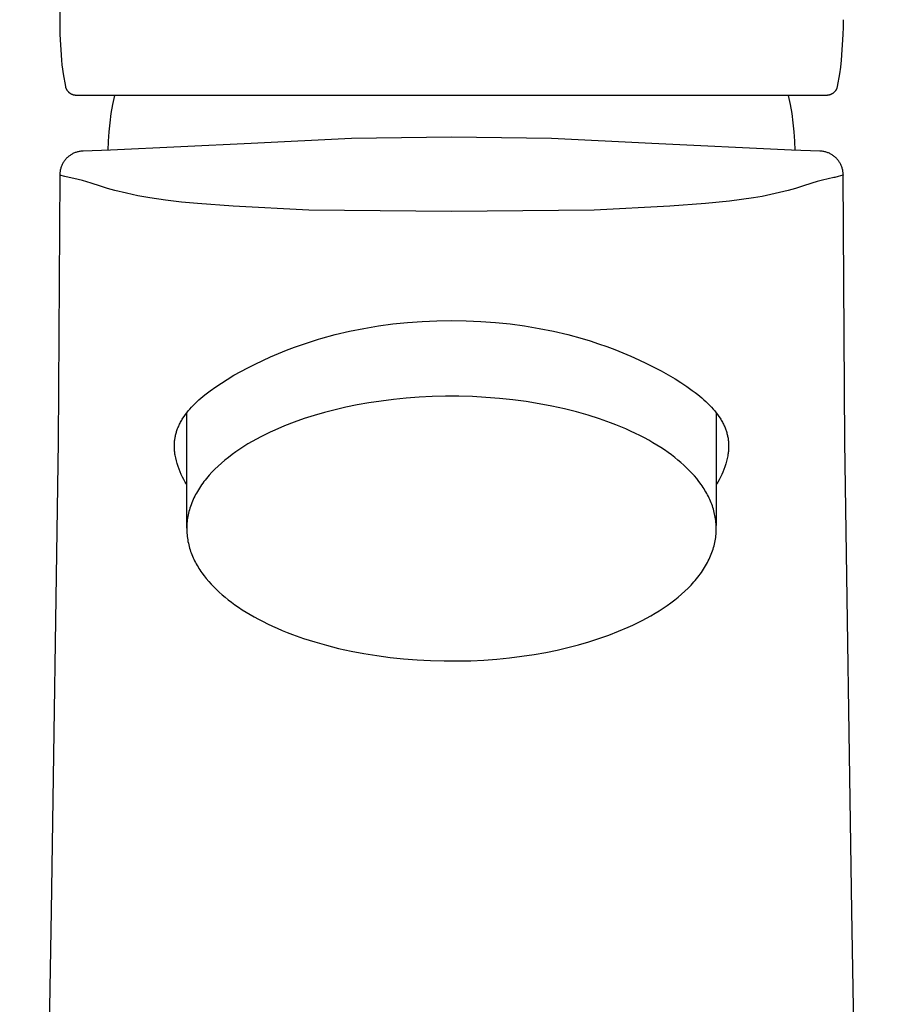
# Model space of a CAD drawing. Units: millimetres. Extents: x -171 to 171, y -235 to 234.
# Drawn here: x 127 to 166, y 146 to 190 of the extents above; entities that cross this region are included whole.
import ezdxf

# ---------------------------------------------------------------- set-up
doc = ezdxf.new("R2010")
doc.units = ezdxf.units.MM
doc.header["$MEASUREMENT"] = 0

msp = doc.modelspace()

# ---------------------------------------------------------------- linework, layer by layer
for p, q in [((128.48, 189.71), (128.557, 207.437)), ((163.798, 190.367), (163.794, 190.038)), ((128.556, 188.54), (128.48, 189.71)), ((163.781, 189.71), (163.705, 188.54)), ((163.794, 190.038), (163.781, 189.71)), ((128.574, 188.338), (128.556, 188.54)), ((128.598, 188.137), (128.574, 188.338)), ((163.705, 188.54), (163.673, 188.238)), ((128.628, 187.936), (128.598, 188.137)), ((128.731, 187.356), (128.628, 187.936)), ((163.633, 187.936), (163.53, 187.356)), ((163.673, 188.238), (163.633, 187.936)), ((128.734, 187.339), (128.731, 187.356)), ((128.739, 187.322), (128.734, 187.339)), ((128.743, 187.306), (128.739, 187.322)), ((128.749, 187.29), (128.743, 187.306)), ((128.754, 187.274), (128.749, 187.29)), ((128.761, 187.258), (128.754, 187.274)), ((128.768, 187.242), (128.761, 187.258)), ((128.775, 187.227), (128.768, 187.242)), ((128.783, 187.212), (128.775, 187.227)), ((128.792, 187.197), (128.783, 187.212)), ((128.801, 187.182), (128.792, 187.197)), ((128.81, 187.168), (128.801, 187.182)), ((128.821, 187.154), (128.81, 187.168)), ((128.831, 187.141), (128.821, 187.154)), ((128.842, 187.128), (128.831, 187.141)), ((128.853, 187.115), (128.842, 187.128)), ((128.865, 187.103), (128.853, 187.115)), ((128.878, 187.091), (128.865, 187.103)), ((128.89, 187.079), (128.878, 187.091)), ((128.903, 187.068), (128.89, 187.079)), ((128.917, 187.058), (128.903, 187.068)), ((128.931, 187.047), (128.917, 187.058)), ((128.945, 187.038), (128.931, 187.047)), ((128.959, 187.029), (128.945, 187.038)), ((128.974, 187.02), (128.959, 187.029)), ((128.989, 187.012), (128.974, 187.02)), ((129.005, 187.005), (128.989, 187.012)), ((129.02, 186.998), (129.005, 187.005)), ((129.036, 186.991), (129.02, 186.998)), ((129.052, 186.985), (129.036, 186.991)), ((129.068, 186.98), (129.052, 186.985)), ((129.085, 186.975), (129.068, 186.98)), ((129.101, 186.971), (129.085, 186.975)), ((129.118, 186.967), (129.101, 186.971)), ((129.135, 186.964), (129.118, 186.967)), ((129.152, 186.962), (129.135, 186.964)), ((163.126, 186.965), (163.109, 186.963)), ((163.142, 186.968), (163.126, 186.965)), ((163.159, 186.972), (163.142, 186.968)), ((163.176, 186.976), (163.159, 186.972)), ((163.192, 186.981), (163.176, 186.976)), ((163.208, 186.987), (163.192, 186.981)), ((163.224, 186.993), (163.208, 186.987)), ((163.24, 186.999), (163.224, 186.993)), ((163.255, 187.006), (163.24, 186.999)), ((163.271, 187.014), (163.255, 187.006)), ((163.286, 187.022), (163.271, 187.014)), ((163.3, 187.031), (163.286, 187.022)), ((163.315, 187.04), (163.3, 187.031)), ((163.329, 187.049), (163.315, 187.04)), ((163.343, 187.059), (163.329, 187.049)), ((163.356, 187.07), (163.343, 187.059)), ((163.369, 187.081), (163.356, 187.07)), ((163.382, 187.092), (163.369, 187.081)), ((163.394, 187.104), (163.382, 187.092)), ((163.406, 187.116), (163.394, 187.104)), ((163.417, 187.129), (163.406, 187.116)), ((163.428, 187.142), (163.417, 187.129)), ((163.439, 187.156), (163.428, 187.142)), ((163.449, 187.169), (163.439, 187.156)), ((163.459, 187.183), (163.449, 187.169)), ((163.468, 187.198), (163.459, 187.183)), ((163.476, 187.213), (163.468, 187.198)), ((163.485, 187.228), (163.476, 187.213)), ((163.492, 187.243), (163.485, 187.228)), ((163.499, 187.258), (163.492, 187.243)), ((163.506, 187.274), (163.499, 187.258)), ((163.512, 187.29), (163.506, 187.274)), ((163.517, 187.306), (163.512, 187.29)), ((163.522, 187.323), (163.517, 187.306)), ((163.526, 187.339), (163.522, 187.323)), ((163.53, 187.356), (163.526, 187.339)), ((129.169, 186.96), (129.152, 186.962)), ((129.186, 186.959), (129.169, 186.96)), ((129.203, 186.958), (129.186, 186.959)), ((129.22, 186.958), (129.203, 186.958)), ((163.041, 186.958), (129.22, 186.958)), ((130.788, 186.139), (130.861, 186.55)), ((130.861, 186.55), (130.948, 186.958)), ((161.313, 186.958), (161.401, 186.55)), ((161.401, 186.55), (161.474, 186.139)), ((163.058, 186.958), (163.041, 186.958)), ((163.075, 186.959), (163.058, 186.958)), ((163.092, 186.961), (163.075, 186.959)), ((163.109, 186.963), (163.092, 186.961)), ((130.729, 185.725), (130.788, 186.139)), ((161.474, 186.139), (161.533, 185.725)), ((130.685, 185.31), (130.729, 185.725)), ((161.533, 185.725), (161.577, 185.31)), ((130.655, 184.894), (130.685, 185.31)), ((161.577, 185.31), (161.607, 184.894)), ((130.64, 184.478), (130.655, 184.894)), ((137.102, 184.794), (130.754, 184.481)), ((141.614, 185.011), (137.102, 184.794)), ((146.131, 185.076), (141.614, 185.011)), ((150.648, 185.011), (146.131, 185.076)), ((155.16, 184.794), (150.648, 185.011)), ((161.471, 184.483), (155.16, 184.794)), ((161.607, 184.894), (161.622, 184.478)), ((129.021, 184.313), (128.989, 184.294)), ((129.054, 184.33), (129.021, 184.313)), ((129.088, 184.346), (129.054, 184.33)), ((129.122, 184.361), (129.088, 184.346)), ((129.156, 184.375), (129.122, 184.361)), ((129.191, 184.388), (129.156, 184.375)), ((129.226, 184.399), (129.191, 184.388)), ((129.262, 184.41), (129.226, 184.399)), ((129.298, 184.419), (129.262, 184.41)), ((129.334, 184.426), (129.298, 184.419)), ((129.371, 184.433), (129.334, 184.426)), ((129.408, 184.438), (129.371, 184.433)), ((129.445, 184.442), (129.408, 184.438)), ((129.482, 184.445), (129.445, 184.442)), ((129.519, 184.446), (129.482, 184.445)), ((130.754, 184.481), (129.519, 184.446)), ((162.742, 184.446), (161.471, 184.483)), ((162.779, 184.445), (162.742, 184.446)), ((162.816, 184.442), (162.779, 184.445)), ((162.853, 184.438), (162.816, 184.442)), ((162.89, 184.432), (162.853, 184.438)), ((162.926, 184.426), (162.89, 184.432)), ((162.963, 184.418), (162.926, 184.426)), ((162.999, 184.409), (162.963, 184.418)), ((163.034, 184.398), (162.999, 184.409)), ((163.069, 184.387), (163.034, 184.398)), ((163.104, 184.374), (163.069, 184.387)), ((163.139, 184.36), (163.104, 184.374)), ((163.172, 184.345), (163.139, 184.36)), ((163.206, 184.329), (163.172, 184.345)), ((163.239, 184.312), (163.206, 184.329)), ((163.271, 184.293), (163.239, 184.312)), ((128.586, 183.868), (128.57, 183.835)), ((128.604, 183.901), (128.586, 183.868)), ((128.623, 183.933), (128.604, 183.901)), ((128.643, 183.964), (128.623, 183.933)), ((128.664, 183.995), (128.643, 183.964)), ((128.686, 184.025), (128.664, 183.995)), ((128.709, 184.054), (128.686, 184.025)), ((128.733, 184.082), (128.709, 184.054)), ((128.758, 184.109), (128.733, 184.082)), ((128.784, 184.136), (128.758, 184.109)), ((128.811, 184.161), (128.784, 184.136)), ((128.839, 184.186), (128.811, 184.161)), ((128.867, 184.21), (128.839, 184.186)), ((128.897, 184.233), (128.867, 184.21)), ((128.927, 184.254), (128.897, 184.233)), ((128.958, 184.275), (128.927, 184.254)), ((128.989, 184.294), (128.958, 184.275)), ((163.302, 184.274), (163.271, 184.293)), ((163.333, 184.253), (163.302, 184.274)), ((163.363, 184.231), (163.333, 184.253)), ((163.392, 184.209), (163.363, 184.231)), ((163.421, 184.185), (163.392, 184.209)), ((163.449, 184.16), (163.421, 184.185)), ((163.475, 184.135), (163.449, 184.16)), ((163.501, 184.108), (163.475, 184.135)), ((163.526, 184.081), (163.501, 184.108)), ((163.55, 184.053), (163.526, 184.081)), ((163.574, 184.024), (163.55, 184.053)), ((163.596, 183.994), (163.574, 184.024)), ((163.617, 183.963), (163.596, 183.994)), ((163.637, 183.932), (163.617, 183.963)), ((163.656, 183.9), (163.637, 183.932)), ((163.673, 183.868), (163.656, 183.9)), ((163.69, 183.835), (163.673, 183.868)), ((128.466, 183.442), (128.464, 183.405)), ((128.469, 183.479), (128.466, 183.442)), ((128.474, 183.516), (128.469, 183.479)), ((128.479, 183.553), (128.474, 183.516)), ((128.486, 183.589), (128.479, 183.553)), ((128.495, 183.626), (128.486, 183.589)), ((128.504, 183.662), (128.495, 183.626)), ((128.515, 183.697), (128.504, 183.662)), ((128.527, 183.732), (128.515, 183.697)), ((128.54, 183.767), (128.527, 183.732)), ((128.554, 183.801), (128.54, 183.767)), ((128.57, 183.835), (128.554, 183.801)), ((163.706, 183.801), (163.69, 183.835)), ((163.72, 183.767), (163.706, 183.801)), ((163.733, 183.732), (163.72, 183.767)), ((163.745, 183.697), (163.733, 183.732)), ((163.756, 183.662), (163.745, 183.697)), ((163.766, 183.626), (163.756, 183.662)), ((163.774, 183.59), (163.766, 183.626)), ((163.781, 183.553), (163.774, 183.59)), ((163.787, 183.517), (163.781, 183.553)), ((163.792, 183.48), (163.787, 183.517)), ((163.795, 183.443), (163.792, 183.48)), ((163.797, 183.406), (163.795, 183.443)), ((128.464, 183.367), (128.387, 171.329)), ((128.464, 183.405), (128.463, 183.368)), ((128.687, 183.301), (128.464, 183.367)), ((128.755, 183.282), (128.687, 183.301)), ((128.824, 183.264), (128.755, 183.282)), ((128.893, 183.248), (128.824, 183.264)), ((129.093, 183.209), (128.893, 183.248)), ((129.292, 183.165), (129.093, 183.209)), ((129.49, 183.114), (129.292, 183.165)), ((129.686, 183.057), (129.49, 183.114)), ((129.88, 182.995), (129.686, 183.057)), ((130.299, 182.861), (129.88, 182.995)), ((162.381, 182.995), (161.963, 182.861)), ((162.625, 183.07), (162.381, 182.995)), ((162.871, 183.137), (162.625, 183.07)), ((163.119, 183.196), (162.871, 183.137)), ((163.369, 183.248), (163.119, 183.196)), ((163.421, 183.259), (163.369, 183.248)), ((163.472, 183.271), (163.421, 183.259)), ((163.524, 183.285), (163.472, 183.271)), ((163.574, 183.301), (163.524, 183.285)), ((163.788, 183.364), (163.574, 183.301)), ((163.788, 183.363), (163.788, 183.364)), ((163.788, 183.364), (163.788, 183.364)), ((163.788, 183.364), (163.788, 183.364)), ((163.789, 183.363), (163.788, 183.363)), ((163.788, 183.363), (163.788, 183.363)), ((163.79, 183.363), (163.789, 183.363)), ((163.789, 183.363), (163.789, 183.363)), ((163.789, 183.363), (163.789, 183.363)), ((163.789, 183.363), (163.789, 183.363)), ((163.789, 183.363), (163.789, 183.363)), ((163.789, 183.363), (163.789, 183.363)), ((163.789, 183.363), (163.789, 183.363)), ((163.79, 183.362), (163.79, 183.363)), ((163.79, 183.363), (163.79, 183.363)), ((163.791, 183.362), (163.79, 183.362)), ((163.79, 183.362), (163.79, 183.362)), ((163.79, 183.362), (163.79, 183.362)), ((163.792, 183.362), (163.791, 183.362)), ((163.791, 183.362), (163.791, 183.362)), ((163.791, 183.362), (163.791, 183.362)), ((163.791, 183.362), (163.791, 183.362)), ((163.791, 183.362), (163.791, 183.362)), ((163.791, 183.362), (163.791, 183.362)), ((163.793, 183.362), (163.792, 183.362)), ((163.792, 183.362), (163.792, 183.362)), ((163.792, 183.362), (163.792, 183.362)), ((163.792, 183.362), (163.792, 183.362)), ((163.792, 183.362), (163.792, 183.362)), ((163.792, 183.362), (163.792, 183.362)), ((163.794, 183.363), (163.793, 183.363)), ((163.793, 183.363), (163.793, 183.363)), ((163.793, 183.363), (163.793, 183.363)), ((163.793, 183.363), (163.793, 183.363)), ((163.793, 183.363), (163.793, 183.362)), ((163.793, 183.362), (163.793, 183.362)), ((163.795, 183.363), (163.794, 183.363)), ((163.794, 183.363), (163.794, 183.363)), ((163.794, 183.363), (163.794, 183.363)), ((163.794, 183.363), (163.794, 183.363)), ((163.794, 183.363), (163.794, 183.363)), ((163.794, 183.363), (163.794, 183.363)), ((163.796, 183.364), (163.795, 183.364)), ((163.795, 183.364), (163.795, 183.364)), ((163.795, 183.364), (163.795, 183.364)), ((163.795, 183.364), (163.795, 183.364)), ((163.795, 183.364), (163.795, 183.364)), ((163.795, 183.364), (163.795, 183.364)), ((163.795, 183.364), (163.795, 183.363)), ((163.795, 183.363), (163.795, 183.363)), ((163.796, 183.37), (163.796, 183.37)), ((163.796, 183.37), (163.796, 183.37)), ((163.796, 183.37), (163.796, 183.369)), ((163.796, 183.369), (163.796, 183.369)), ((163.796, 183.369), (163.796, 183.369)), ((163.796, 183.369), (163.796, 183.369)), ((163.796, 183.369), (163.796, 183.369)), ((163.796, 183.369), (163.796, 183.369)), ((163.796, 183.369), (163.797, 183.368)), ((163.797, 183.367), (163.796, 183.366)), ((163.796, 183.366), (163.796, 183.366)), ((163.796, 183.366), (163.796, 183.366)), ((163.796, 183.366), (163.796, 183.366)), ((163.796, 183.366), (163.796, 183.366)), ((163.796, 183.366), (163.796, 183.366)), ((163.796, 183.366), (163.796, 183.365)), ((163.796, 183.365), (163.796, 183.365)), ((163.796, 183.365), (163.796, 183.365)), ((163.796, 183.365), (163.796, 183.365)), ((163.796, 183.365), (163.796, 183.365)), ((163.796, 183.365), (163.796, 183.365)), ((163.796, 183.365), (163.796, 183.364)), ((163.796, 183.364), (163.796, 183.364)), ((163.798, 183.369), (163.797, 183.406)), ((163.797, 183.368), (163.797, 183.368)), ((163.797, 183.368), (163.797, 183.368)), ((163.797, 183.368), (163.797, 183.368)), ((163.797, 183.368), (163.797, 183.368)), ((163.797, 183.368), (163.797, 183.367)), ((163.797, 183.367), (163.797, 183.367)), ((163.797, 183.367), (163.797, 183.367)), ((163.797, 183.367), (163.797, 183.367)), ((163.797, 183.367), (163.797, 183.367)), ((163.797, 183.367), (163.797, 183.367)), ((163.875, 171.329), (163.798, 183.369)), ((130.623, 182.762), (130.299, 182.861)), ((130.949, 182.671), (130.623, 182.762)), ((131.468, 182.543), (130.949, 182.671)), ((131.991, 182.432), (131.468, 182.543)), ((160.924, 182.571), (160.533, 182.482)), ((161.313, 182.671), (160.924, 182.571)), ((161.639, 182.763), (161.313, 182.671)), ((161.963, 182.861), (161.639, 182.763)), ((132.518, 182.338), (131.991, 182.432)), ((133.233, 182.232), (132.518, 182.338)), ((133.95, 182.147), (133.233, 182.232)), ((134.67, 182.082), (133.95, 182.147)), ((136.287, 181.963), (134.67, 182.082)), ((157.592, 182.082), (155.974, 181.963)), ((158.67, 182.192), (157.592, 182.082)), ((159.744, 182.338), (158.67, 182.192)), ((160.139, 182.405), (159.744, 182.338)), ((160.533, 182.482), (160.139, 182.405)), ((139.691, 181.784), (136.287, 181.963)), ((146.131, 181.726), (139.691, 181.784)), ((152.57, 181.784), (146.131, 181.726)), ((155.974, 181.963), (152.57, 181.784)), ((144.146, 176.717), (144.807, 176.765)), ((144.807, 176.765), (145.468, 176.793)), ((145.468, 176.793), (146.131, 176.799)), ((146.131, 176.799), (146.793, 176.793)), ((146.793, 176.793), (147.455, 176.765)), ((147.455, 176.765), (148.115, 176.717)), ((140.884, 176.167), (141.529, 176.318)), ((141.529, 176.318), (142.178, 176.448)), ((142.178, 176.448), (142.831, 176.558)), ((142.831, 176.558), (143.487, 176.648)), ((143.487, 176.648), (144.146, 176.717)), ((148.115, 176.717), (148.774, 176.648)), ((148.774, 176.648), (149.43, 176.558)), ((149.43, 176.558), (150.084, 176.448)), ((150.084, 176.448), (150.733, 176.318)), ((150.733, 176.318), (151.378, 176.167)), ((139.77, 175.85), (140.138, 175.964)), ((140.138, 175.964), (140.244, 175.996)), ((140.244, 175.996), (140.884, 176.167)), ((151.378, 176.167), (152.018, 175.996)), ((152.018, 175.996), (152.392, 175.881)), ((152.392, 175.881), (152.763, 175.759)), ((138.326, 175.314), (138.684, 175.46)), ((138.684, 175.46), (139.044, 175.597)), ((139.044, 175.597), (139.406, 175.728)), ((139.406, 175.728), (139.77, 175.85)), ((152.763, 175.759), (153.132, 175.628)), ((153.132, 175.628), (153.499, 175.49)), ((153.499, 175.49), (153.861, 175.346)), ((137.269, 174.837), (137.618, 175.003)), ((137.618, 175.003), (137.97, 175.162)), ((137.97, 175.162), (138.326, 175.314)), ((153.861, 175.346), (154.22, 175.194)), ((154.22, 175.194), (154.575, 175.035)), ((154.575, 175.035), (154.928, 174.869)), ((136.631, 174.507), (136.948, 174.676)), ((136.948, 174.676), (137.269, 174.837)), ((154.928, 174.869), (155.256, 174.706)), ((155.256, 174.706), (155.58, 174.535)), ((155.58, 174.535), (155.9, 174.357)), ((135.752, 173.985), (136.01, 174.148)), ((136.01, 174.148), (136.318, 174.332)), ((136.318, 174.332), (136.631, 174.507)), ((155.9, 174.357), (156.215, 174.171)), ((156.215, 174.171), (156.479, 174.006)), ((135.25, 173.638), (135.498, 173.816)), ((135.498, 173.816), (135.752, 173.985)), ((156.479, 174.006), (156.738, 173.834)), ((156.738, 173.834), (156.866, 173.745)), ((156.866, 173.745), (156.992, 173.653)), ((156.992, 173.653), (157.116, 173.56)), ((134.652, 173.141), (134.739, 173.221)), ((134.739, 173.221), (134.828, 173.299)), ((134.828, 173.299), (135.009, 173.451)), ((135.009, 173.451), (135.129, 173.545)), ((135.129, 173.545), (135.25, 173.638)), ((143.51, 173.243), (142.952, 173.173)), ((144.082, 173.3), (143.51, 173.243)), ((144.665, 173.343), (144.082, 173.3)), ((145.258, 173.372), (144.665, 173.343)), ((145.858, 173.387), (145.258, 173.372)), ((146.464, 173.386), (145.858, 173.387)), ((147.073, 173.37), (146.464, 173.386)), ((147.683, 173.338), (147.073, 173.37)), ((148.291, 173.29), (147.683, 173.338)), ((148.895, 173.226), (148.291, 173.29)), ((149.493, 173.147), (148.895, 173.226)), ((157.116, 173.56), (157.238, 173.464)), ((157.238, 173.464), (157.331, 173.388)), ((157.331, 173.388), (157.423, 173.31)), ((157.423, 173.31), (157.513, 173.231)), ((157.513, 173.231), (157.601, 173.149)), ((134.258, 172.724), (134.324, 172.801)), ((134.324, 172.801), (134.403, 172.889)), ((134.403, 172.889), (134.484, 172.975)), ((134.484, 172.975), (134.567, 173.059)), ((134.567, 173.059), (134.652, 173.141)), ((140.878, 172.78), (140.405, 172.657)), ((141.37, 172.894), (140.878, 172.78)), ((141.88, 172.997), (141.37, 172.894)), ((142.408, 173.091), (141.88, 172.997)), ((142.952, 173.173), (142.408, 173.091)), ((150.081, 173.052), (149.493, 173.147)), ((150.658, 172.943), (150.081, 173.052)), ((151.222, 172.819), (150.658, 172.943)), ((151.77, 172.681), (151.222, 172.819)), ((157.601, 173.149), (157.688, 173.066)), ((157.688, 173.066), (157.772, 172.981)), ((157.772, 172.981), (157.855, 172.894)), ((157.855, 172.894), (157.935, 172.804)), ((157.935, 172.804), (158.001, 172.726)), ((133.938, 172.265), (133.964, 172.309)), ((133.964, 172.309), (133.99, 172.353)), ((133.99, 172.353), (134.017, 172.396)), ((134.017, 172.396), (134.074, 172.48)), ((134.074, 172.48), (134.133, 172.563)), ((134.133, 172.563), (134.194, 172.644)), ((134.189, 167.433), (134.189, 172.637)), ((134.194, 172.644), (134.258, 172.724)), ((139.487, 172.379), (139.036, 172.221)), ((139.944, 172.525), (139.487, 172.379)), ((140.405, 172.657), (139.944, 172.525)), ((152.3, 172.53), (151.77, 172.681)), ((152.81, 172.367), (152.3, 172.53)), ((153.3, 172.193), (152.81, 172.367)), ((158.001, 172.726), (158.066, 172.646)), ((158.066, 172.646), (158.128, 172.564)), ((158.073, 172.637), (158.073, 167.554)), ((158.128, 172.564), (158.188, 172.481)), ((158.188, 172.481), (158.245, 172.395)), ((158.245, 172.395), (158.272, 172.352)), ((158.272, 172.352), (158.299, 172.308)), ((133.748, 171.846), (133.763, 171.887)), ((133.763, 171.887), (133.779, 171.929)), ((133.779, 171.929), (133.795, 171.97)), ((133.795, 171.97), (133.812, 172.01)), ((133.812, 172.01), (133.829, 172.051)), ((133.829, 172.051), (133.848, 172.091)), ((133.848, 172.091), (133.867, 172.13)), ((133.867, 172.13), (133.89, 172.176)), ((133.89, 172.176), (133.914, 172.221)), ((133.914, 172.221), (133.938, 172.265)), ((138.162, 171.865), (137.951, 171.768)), ((138.594, 172.049), (138.162, 171.865)), ((139.036, 172.221), (138.594, 172.049)), ((153.537, 172.102), (153.3, 172.193)), ((153.768, 172.008), (153.537, 172.102)), ((153.992, 171.912), (153.768, 172.008)), ((154.211, 171.814), (153.992, 171.912)), ((158.299, 172.308), (158.324, 172.263)), ((158.324, 172.263), (158.349, 172.219)), ((158.349, 172.219), (158.373, 172.173)), ((158.373, 172.173), (158.396, 172.127)), ((158.396, 172.127), (158.415, 172.087)), ((158.415, 172.087), (158.434, 172.047)), ((158.434, 172.047), (158.452, 172.006)), ((158.452, 172.006), (158.469, 171.965)), ((158.469, 171.965), (158.485, 171.923)), ((158.485, 171.923), (158.501, 171.881)), ((158.501, 171.881), (158.515, 171.839)), ((133.648, 171.415), (133.654, 171.461)), ((133.654, 171.461), (133.661, 171.504)), ((133.661, 171.504), (133.669, 171.548)), ((133.669, 171.548), (133.678, 171.591)), ((133.678, 171.591), (133.687, 171.634)), ((133.687, 171.634), (133.698, 171.677)), ((133.698, 171.677), (133.709, 171.719)), ((133.709, 171.719), (133.721, 171.762)), ((133.721, 171.762), (133.735, 171.804)), ((133.735, 171.804), (133.748, 171.846)), ((137.338, 171.458), (137.142, 171.348)), ((137.538, 171.564), (137.338, 171.458)), ((137.743, 171.668), (137.538, 171.564)), ((137.951, 171.768), (137.743, 171.668)), ((154.424, 171.714), (154.211, 171.814)), ((154.631, 171.611), (154.424, 171.714)), ((154.831, 171.507), (154.631, 171.611)), ((155.025, 171.402), (154.831, 171.507)), ((158.515, 171.839), (158.529, 171.797)), ((158.529, 171.797), (158.542, 171.754)), ((158.542, 171.754), (158.554, 171.711)), ((158.554, 171.711), (158.566, 171.668)), ((158.566, 171.668), (158.576, 171.625)), ((158.576, 171.625), (158.586, 171.581)), ((158.586, 171.581), (158.595, 171.538)), ((158.595, 171.538), (158.602, 171.494)), ((158.602, 171.494), (158.609, 171.45)), ((158.609, 171.45), (158.615, 171.404)), ((128.387, 171.329), (128.072, 150.162)), ((133.63, 171.142), (133.631, 171.188)), ((133.631, 171.096), (133.63, 171.142)), ((133.631, 171.188), (133.632, 171.233)), ((133.632, 171.05), (133.631, 171.096)), ((133.632, 171.233), (133.635, 171.279)), ((133.634, 171.005), (133.632, 171.05)), ((133.637, 170.959), (133.634, 171.005)), ((133.635, 171.279), (133.638, 171.325)), ((133.638, 171.325), (133.642, 171.37)), ((133.642, 171.37), (133.648, 171.415)), ((136.58, 171.002), (136.403, 170.881)), ((136.763, 171.12), (136.58, 171.002)), ((136.95, 171.236), (136.763, 171.12)), ((137.142, 171.348), (136.95, 171.236)), ((155.213, 171.294), (155.025, 171.402)), ((155.394, 171.186), (155.213, 171.294)), ((155.569, 171.076), (155.394, 171.186)), ((155.737, 170.965), (155.569, 171.076)), ((158.615, 171.404), (158.62, 171.357)), ((158.62, 171.357), (158.625, 171.311)), ((158.626, 170.985), (158.623, 170.938)), ((158.625, 171.311), (158.628, 171.264)), ((158.629, 171.031), (158.626, 170.985)), ((158.628, 171.264), (158.63, 171.218)), ((158.63, 171.078), (158.629, 171.031)), ((158.63, 171.218), (158.631, 171.171)), ((158.631, 171.125), (158.63, 171.078)), ((158.631, 171.171), (158.631, 171.125)), ((164.19, 150.162), (163.875, 171.329)), ((133.641, 170.913), (133.637, 170.959)), ((133.646, 170.868), (133.641, 170.913)), ((133.651, 170.822), (133.646, 170.868)), ((133.658, 170.777), (133.651, 170.822)), ((133.665, 170.732), (133.658, 170.777)), ((133.692, 170.604), (133.665, 170.732)), ((133.723, 170.477), (133.692, 170.604)), ((136.066, 170.631), (135.906, 170.502)), ((136.232, 170.757), (136.066, 170.631)), ((136.403, 170.881), (136.232, 170.757)), ((155.899, 170.852), (155.737, 170.965)), ((156.054, 170.739), (155.899, 170.852)), ((156.203, 170.625), (156.054, 170.739)), ((156.345, 170.511), (156.203, 170.625)), ((158.565, 170.582), (158.533, 170.457)), ((158.592, 170.708), (158.565, 170.582)), ((158.6, 170.754), (158.592, 170.708)), ((158.607, 170.8), (158.6, 170.754)), ((158.613, 170.846), (158.607, 170.8)), ((158.618, 170.892), (158.613, 170.846)), ((158.623, 170.938), (158.618, 170.892)), ((133.758, 170.351), (133.723, 170.477)), ((133.798, 170.226), (133.758, 170.351)), ((133.842, 170.103), (133.798, 170.226)), ((133.889, 169.981), (133.842, 170.103)), ((135.463, 170.101), (135.328, 169.963)), ((135.604, 170.237), (135.463, 170.101)), ((135.752, 170.371), (135.604, 170.237)), ((135.906, 170.502), (135.752, 170.371)), ((156.481, 170.396), (156.345, 170.511)), ((156.611, 170.28), (156.481, 170.396)), ((156.735, 170.163), (156.611, 170.28)), ((156.856, 170.044), (156.735, 170.163)), ((158.415, 170.091), (158.367, 169.971)), ((158.458, 170.212), (158.415, 170.091)), ((158.498, 170.334), (158.458, 170.212)), ((158.533, 170.457), (158.498, 170.334)), ((133.941, 169.861), (133.889, 169.981)), ((133.997, 169.743), (133.941, 169.861)), ((134.057, 169.627), (133.997, 169.743)), ((135.08, 169.681), (135.023, 169.61)), ((135.14, 169.752), (135.08, 169.681)), ((135.201, 169.823), (135.14, 169.752)), ((135.328, 169.963), (135.201, 169.823)), ((156.972, 169.922), (156.856, 170.044)), ((157.083, 169.798), (156.972, 169.922)), ((157.189, 169.671), (157.083, 169.798)), ((157.291, 169.543), (157.189, 169.671)), ((158.261, 169.737), (158.202, 169.623)), ((158.316, 169.853), (158.261, 169.737)), ((158.367, 169.971), (158.316, 169.853)), ((134.121, 169.513), (134.057, 169.627)), ((134.189, 169.401), (134.121, 169.513)), ((134.763, 169.246), (134.716, 169.173)), ((134.811, 169.32), (134.763, 169.246)), ((134.861, 169.393), (134.811, 169.32)), ((134.913, 169.465), (134.861, 169.393)), ((134.967, 169.538), (134.913, 169.465)), ((135.023, 169.61), (134.967, 169.538)), ((157.387, 169.412), (157.291, 169.543)), ((157.433, 169.346), (157.387, 169.412)), ((157.478, 169.279), (157.433, 169.346)), ((157.521, 169.212), (157.478, 169.279)), ((157.563, 169.144), (157.521, 169.212)), ((158.139, 169.511), (158.073, 169.401)), ((158.202, 169.623), (158.139, 169.511)), ((134.513, 168.8), (134.478, 168.725)), ((134.55, 168.875), (134.513, 168.8)), ((134.589, 168.95), (134.55, 168.875)), ((134.629, 169.024), (134.589, 168.95)), ((134.672, 169.099), (134.629, 169.024)), ((134.716, 169.173), (134.672, 169.099)), ((157.603, 169.076), (157.563, 169.144)), ((157.642, 169.007), (157.603, 169.076)), ((157.679, 168.938), (157.642, 169.007)), ((157.715, 168.868), (157.679, 168.938)), ((157.749, 168.798), (157.715, 168.868)), ((157.782, 168.728), (157.749, 168.798)), ((134.334, 168.346), (134.311, 168.27)), ((134.359, 168.422), (134.334, 168.346)), ((134.386, 168.498), (134.359, 168.422)), ((134.415, 168.574), (134.386, 168.498)), ((134.446, 168.649), (134.415, 168.574)), ((134.478, 168.725), (134.446, 168.649)), ((157.813, 168.657), (157.782, 168.728)), ((157.842, 168.586), (157.813, 168.657)), ((157.87, 168.514), (157.842, 168.586)), ((157.896, 168.442), (157.87, 168.514)), ((157.92, 168.369), (157.896, 168.442)), ((157.943, 168.297), (157.92, 168.369)), ((134.226, 167.889), (134.215, 167.813)), ((134.239, 167.965), (134.226, 167.889)), ((134.254, 168.041), (134.239, 167.965)), ((134.271, 168.118), (134.254, 168.041)), ((134.29, 168.194), (134.271, 168.118)), ((134.311, 168.27), (134.29, 168.194)), ((157.963, 168.224), (157.943, 168.297)), ((157.982, 168.15), (157.963, 168.224)), ((158, 168.077), (157.982, 168.15)), ((158.015, 168.003), (158, 168.077)), ((158.029, 167.928), (158.015, 168.003)), ((158.041, 167.854), (158.029, 167.928)), ((134.19, 167.508), (134.189, 167.433)), ((134.189, 167.433), (134.189, 167.357)), ((134.193, 167.584), (134.19, 167.508)), ((134.199, 167.66), (134.193, 167.584)), ((134.206, 167.736), (134.199, 167.66)), ((134.215, 167.813), (134.206, 167.736)), ((158.051, 167.779), (158.041, 167.854)), ((158.059, 167.704), (158.051, 167.779)), ((158.065, 167.629), (158.059, 167.704)), ((158.07, 167.554), (158.065, 167.629)), ((158.072, 167.478), (158.07, 167.554)), ((158.073, 167.402), (158.072, 167.478)), ((134.189, 167.357), (134.192, 167.281)), ((134.192, 167.281), (134.196, 167.206)), ((134.196, 167.206), (134.202, 167.131)), ((134.202, 167.131), (134.211, 167.056)), ((134.211, 167.056), (134.221, 166.981)), ((134.221, 166.981), (134.233, 166.907)), ((158.035, 166.946), (158.047, 167.022)), ((158.047, 167.022), (158.056, 167.098)), ((158.056, 167.098), (158.063, 167.175)), ((158.063, 167.175), (158.068, 167.251)), ((158.068, 167.251), (158.071, 167.327)), ((158.071, 167.327), (158.073, 167.402)), ((134.233, 166.907), (134.246, 166.832)), ((134.246, 166.832), (134.262, 166.758)), ((134.262, 166.758), (134.279, 166.685)), ((134.279, 166.685), (134.298, 166.611)), ((134.298, 166.611), (134.319, 166.538)), ((134.319, 166.538), (134.342, 166.465)), ((157.927, 166.489), (157.95, 166.565)), ((157.95, 166.565), (157.971, 166.641)), ((157.971, 166.641), (157.99, 166.717)), ((157.99, 166.717), (158.007, 166.794)), ((158.007, 166.794), (158.022, 166.87)), ((158.022, 166.87), (158.035, 166.946)), ((134.342, 166.465), (134.366, 166.393)), ((134.366, 166.393), (134.392, 166.321)), ((134.392, 166.321), (134.419, 166.249)), ((134.419, 166.249), (134.449, 166.178)), ((134.449, 166.178), (134.48, 166.107)), ((134.48, 166.107), (134.512, 166.037)), ((157.748, 166.035), (157.783, 166.11)), ((157.783, 166.11), (157.816, 166.186)), ((157.816, 166.186), (157.847, 166.261)), ((157.847, 166.261), (157.876, 166.337)), ((157.876, 166.337), (157.903, 166.413)), ((157.903, 166.413), (157.927, 166.489)), ((134.512, 166.037), (134.547, 165.967)), ((134.547, 165.967), (134.582, 165.897)), ((134.582, 165.897), (134.62, 165.828)), ((134.62, 165.828), (134.658, 165.759)), ((134.658, 165.759), (134.699, 165.691)), ((134.699, 165.691), (134.741, 165.623)), ((157.499, 165.589), (157.545, 165.662)), ((157.545, 165.662), (157.59, 165.736)), ((157.59, 165.736), (157.632, 165.811)), ((157.632, 165.811), (157.673, 165.885)), ((157.673, 165.885), (157.712, 165.96)), ((157.712, 165.96), (157.748, 166.035)), ((134.741, 165.623), (134.784, 165.556)), ((134.784, 165.556), (134.828, 165.489)), ((134.828, 165.489), (134.875, 165.423)), ((134.875, 165.423), (134.971, 165.292)), ((134.971, 165.292), (135.072, 165.164)), ((157.181, 165.154), (157.239, 165.225)), ((157.239, 165.225), (157.294, 165.297)), ((157.294, 165.297), (157.348, 165.369)), ((157.348, 165.369), (157.4, 165.442)), ((157.4, 165.442), (157.451, 165.515)), ((157.451, 165.515), (157.499, 165.589)), ((135.072, 165.164), (135.179, 165.037)), ((135.179, 165.037), (135.29, 164.913)), ((135.29, 164.913), (135.406, 164.791)), ((135.406, 164.791), (135.526, 164.672)), ((156.799, 164.734), (156.933, 164.872)), ((156.933, 164.872), (157.061, 165.012)), ((157.061, 165.012), (157.122, 165.083)), ((157.122, 165.083), (157.181, 165.154)), ((135.526, 164.672), (135.651, 164.555)), ((135.651, 164.555), (135.78, 164.439)), ((135.78, 164.439), (135.916, 164.324)), ((135.916, 164.324), (136.059, 164.209)), ((156.196, 164.204), (156.356, 164.333)), ((156.356, 164.333), (156.51, 164.464)), ((156.51, 164.464), (156.658, 164.598)), ((156.658, 164.598), (156.799, 164.734)), ((136.059, 164.209), (136.207, 164.096)), ((136.207, 164.096), (136.363, 163.982)), ((136.363, 163.982), (136.524, 163.87)), ((155.681, 163.833), (155.858, 163.954)), ((155.858, 163.954), (156.03, 164.078)), ((156.03, 164.078), (156.196, 164.204)), ((136.524, 163.87), (136.693, 163.759)), ((136.693, 163.759), (136.867, 163.649)), ((136.867, 163.649), (137.049, 163.54)), ((137.049, 163.54), (137.236, 163.433)), ((137.236, 163.433), (137.43, 163.327)), ((154.924, 163.377), (155.12, 163.487)), ((155.12, 163.487), (155.312, 163.599)), ((155.312, 163.599), (155.499, 163.714)), ((155.499, 163.714), (155.681, 163.833)), ((137.43, 163.327), (137.631, 163.223)), ((137.631, 163.223), (137.837, 163.121)), ((137.837, 163.121), (138.05, 163.021)), ((138.05, 163.021), (138.269, 162.923)), ((154.099, 162.97), (154.311, 163.067)), ((154.311, 163.067), (154.519, 163.167)), ((154.519, 163.167), (154.723, 163.271)), ((154.723, 163.271), (154.924, 163.377)), ((138.269, 162.923), (138.494, 162.827)), ((138.494, 162.827), (138.725, 162.733)), ((138.725, 162.733), (138.961, 162.642)), ((138.961, 162.642), (139.451, 162.468)), ((152.775, 162.456), (153.225, 162.614)), ((153.225, 162.614), (153.667, 162.786)), ((153.667, 162.786), (154.099, 162.97)), ((139.451, 162.468), (139.962, 162.305)), ((139.962, 162.305), (140.492, 162.154)), ((140.492, 162.154), (141.04, 162.016)), ((151.383, 162.055), (151.856, 162.177)), ((151.856, 162.177), (152.318, 162.31)), ((152.318, 162.31), (152.775, 162.456)), ((141.04, 162.016), (141.603, 161.892)), ((141.603, 161.892), (142.18, 161.783)), ((142.18, 161.783), (142.769, 161.688)), ((142.769, 161.688), (143.366, 161.609)), ((148.751, 161.592), (149.31, 161.662)), ((149.31, 161.662), (149.853, 161.744)), ((149.853, 161.744), (150.381, 161.837)), ((150.381, 161.837), (150.891, 161.941)), ((150.891, 161.941), (151.383, 162.055)), ((143.366, 161.609), (143.97, 161.545)), ((143.97, 161.545), (144.578, 161.497)), ((144.578, 161.497), (145.188, 161.465)), ((145.188, 161.465), (145.797, 161.449)), ((145.797, 161.449), (146.403, 161.448)), ((146.403, 161.448), (147.003, 161.462)), ((147.003, 161.462), (147.596, 161.492)), ((147.596, 161.492), (148.18, 161.535)), ((148.18, 161.535), (148.751, 161.592)), ((128.072, 150.162), (126.655, 62.708)), ((165.606, 62.708), (164.19, 150.162))]:
    msp.add_line(p, q)

doc.saveas('drawing.dxf')
